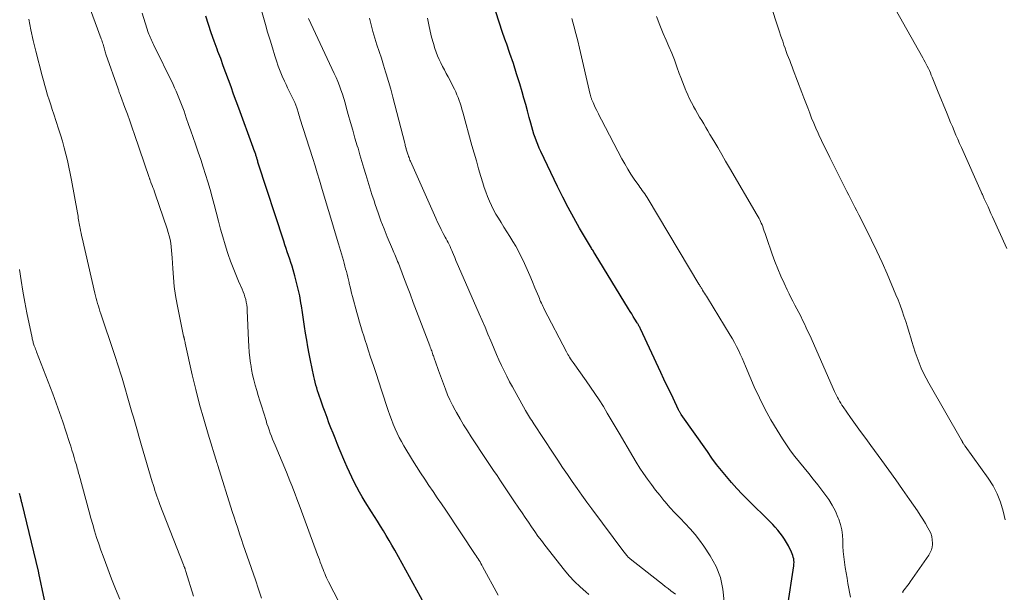
# Model space of a CAD drawing. Units: feet. Extents: x 2020000 to 2025027, y 505000 to 510000.
# Drawn here: x 2020829 to 2020975, y 505947 to 506032 of the extents above; entities that cross this region are included whole.
import ezdxf

# ---------------------------------------------------------------- set-up
doc = ezdxf.new("R2010")
doc.units = ezdxf.units.FT
doc.header["$LTSCALE"] = 100
doc.header["$MEASUREMENT"] = 0
doc.layers.add('CONTOUR INDEX', color=32, linetype='Continuous', lineweight=25)
doc.layers.add('CONTOUR INTERMEDIATE', color=40, linetype='Continuous', lineweight=15)

msp = doc.modelspace()

# ---------------------------------------------------------------- linework, layer by layer
at = {"layer": 'CONTOUR INDEX', "flags": 128}
for points, elevation in [([(2020942.89, 505945.2), (2020943.82, 505951.33), (2020943.85, 505951.58), (2020943.86, 505951.84), (2020943.84, 505952.1), (2020943.81, 505952.35), (2020943.75, 505952.6), (2020943.69, 505952.85), (2020943.6, 505953.09), (2020943.49, 505953.33), (2020943.02, 505954.28), (2020942.76, 505954.78), (2020942.47, 505955.26), (2020942.16, 505955.72), (2020941.82, 505956.17), (2020941.46, 505956.61), (2020941.09, 505957.03), (2020940.7, 505957.44), (2020940.31, 505957.84), (2020937, 505961.1), (2020936.18, 505961.93), (2020935.38, 505962.77), (2020934.61, 505963.64), (2020933.85, 505964.52), (2020933.12, 505965.43), (2020932.4, 505966.34), (2020931.71, 505967.27), (2020931.03, 505968.22), (2020927.16, 505973.74), (2020927.11, 505973.82), (2020927.05, 505973.9), (2020927, 505973.98), (2020926.95, 505974.06), (2020926.9, 505974.15), (2020926.86, 505974.23), (2020926.81, 505974.32), (2020926.77, 505974.4), (2020925.95, 505976.13), (2020925.5, 505977.07), (2020925.05, 505978.02), (2020924.61, 505978.97), (2020924.16, 505979.92), (2020921.12, 505986.42), (2020921.06, 505986.53), (2020921.01, 505986.65), (2020920.95, 505986.76), (2020920.89, 505986.87), (2020920.83, 505986.98), (2020920.77, 505987.09), (2020920.7, 505987.19), (2020920.64, 505987.3), (2020920.3, 505987.85), (2020920.07, 505988.23), (2020919.84, 505988.61), (2020919.6, 505988.99), (2020919.37, 505989.37), (2020914.41, 505997.48), (2020914.33, 505997.62), (2020914.24, 505997.76), (2020914.15, 505997.9), (2020914.06, 505998.04), (2020913.98, 505998.17), (2020913.89, 505998.31), (2020913.81, 505998.45), (2020913.72, 505998.59), (2020912.12, 506001.32), (2020911.26, 506002.83), (2020910.42, 506004.36), (2020909.62, 506005.91), (2020908.85, 506007.47), (2020906.37, 506012.67), (2020906.14, 506013.18), (2020905.92, 506013.69), (2020905.72, 506014.21), (2020905.52, 506014.73), (2020905.35, 506015.26), (2020905.18, 506015.79), (2020905.02, 506016.33), (2020904.88, 506016.86), (2020904.66, 506017.71), (2020904.41, 506018.67), (2020904.15, 506019.62), (2020903.88, 506020.58), (2020903.6, 506021.53), (2020903.26, 506022.67), (2020902.79, 506024.19), (2020902.31, 506025.7), (2020901.8, 506027.2), (2020901.28, 506028.7), (2020901.26, 506028.76), (2020900.72, 506030.29), (2020900.21, 506031.83), (2020899.72, 506033.37)], 980), ([(2020890.72, 505942.79), (2020884.74, 505953.64), (2020884.34, 505954.36), (2020883.92, 505955.08), (2020883.5, 505955.79), (2020883.07, 505956.5), (2020882.63, 505957.2), (2020882.19, 505957.9), (2020881.75, 505958.61), (2020881.31, 505959.31), (2020880.37, 505960.8), (2020879.94, 505961.51), (2020879.52, 505962.23), (2020879.12, 505962.95), (2020878.74, 505963.69), (2020878.38, 505964.44), (2020878.03, 505965.19), (2020877.69, 505965.94), (2020877.37, 505966.7), (2020876.54, 505968.68), (2020876.23, 505969.45), (2020875.92, 505970.21), (2020875.61, 505970.97), (2020875.31, 505971.74), (2020875.01, 505972.51), (2020874.72, 505973.28), (2020874.43, 505974.05), (2020874.15, 505974.83), (2020873.74, 505975.97), (2020873.6, 505976.39), (2020873.46, 505976.81), (2020873.33, 505977.23), (2020873.2, 505977.65), (2020873.08, 505978.08), (2020872.96, 505978.5), (2020872.86, 505978.93), (2020872.76, 505979.36), (2020872.26, 505981.7), (2020872.06, 505982.71), (2020871.87, 505983.72), (2020871.71, 505984.73), (2020871.56, 505985.75), (2020871.41, 505986.77), (2020871.26, 505987.79), (2020871.1, 505988.81), (2020870.94, 505989.82), (2020870.86, 505990.27), (2020870.68, 505991.28), (2020870.47, 505992.28), (2020870.22, 505993.27), (2020869.96, 505994.26), (2020869.7, 505995.15), (2020869.54, 505995.69), (2020869.38, 505996.22), (2020869.2, 505996.75), (2020869.02, 505997.28), (2020868.84, 505997.81), (2020868.66, 505998.33), (2020868.48, 505998.86), (2020868.31, 505999.39), (2020864.55, 506010.93), (2020864.5, 506011.08), (2020864.46, 506011.24), (2020864.41, 506011.4), (2020864.36, 506011.56), (2020864.34, 506011.63), (2020864.31, 506011.75), (2020864.27, 506011.88), (2020864.24, 506012), (2020864.2, 506012.12), (2020864.16, 506012.25), (2020864.12, 506012.37), (2020864.08, 506012.49), (2020864.04, 506012.61), (2020864.02, 506012.67), (2020863.96, 506012.82), (2020863.91, 506012.97), (2020863.85, 506013.12), (2020863.8, 506013.27), (2020861.67, 506019.08), (2020861.28, 506020.13), (2020860.9, 506021.18), (2020860.52, 506022.23), (2020860.14, 506023.28), (2020859.75, 506024.33), (2020859.37, 506025.38), (2020858.98, 506026.43), (2020858.58, 506027.47), (2020858.46, 506027.81), (2020858.01, 506029.03), (2020857.57, 506030.25), (2020857.16, 506031.48), (2020856.76, 506032.72)], 960), ([(2020832.91, 505946.25), (2020832.08, 505950.21), (2020832.07, 505950.24), (2020832.07, 505950.26), (2020832.06, 505950.28), (2020832.06, 505950.31), (2020832.03, 505950.4), (2020832.03, 505950.43), (2020832.02, 505950.45), (2020832.02, 505950.47), (2020832.01, 505950.5), (2020829.57, 505960.55), (2020829.54, 505960.67), (2020829.51, 505960.78), (2020829.49, 505960.89), (2020829.46, 505961.01), (2020829.44, 505961.12), (2020829.41, 505961.23), (2020829.38, 505961.35), (2020829.36, 505961.46), (2020829.33, 505961.55), (2020829.29, 505961.7), (2020829.25, 505961.86), (2020829.2, 505962.01)], 940)]:
    msp.add_lwpolyline(points, dxfattribs=dict(at, elevation=elevation))
at = {"layer": 'CONTOUR INTERMEDIATE', "flags": 128}
for points, elevation in [([(2020900.06, 505946.96), (2020897.75, 505951.2), (2020897.63, 505951.43), (2020897.5, 505951.65), (2020897.37, 505951.88), (2020897.23, 505952.1), (2020897.09, 505952.33), (2020896.95, 505952.55), (2020896.81, 505952.77), (2020896.67, 505952.99), (2020892.29, 505959.54), (2020891.67, 505960.47), (2020891.05, 505961.39), (2020890.43, 505962.31), (2020889.8, 505963.23), (2020889.18, 505964.16), (2020888.58, 505965.09), (2020887.98, 505966.03), (2020887.39, 505966.97), (2020886.11, 505969.08), (2020885.75, 505969.7), (2020885.4, 505970.33), (2020885.09, 505970.97), (2020884.79, 505971.62), (2020884.51, 505972.29), (2020884.25, 505972.96), (2020884, 505973.63), (2020883.77, 505974.31), (2020882.78, 505977.33), (2020882.38, 505978.55), (2020881.98, 505979.77), (2020881.58, 505981), (2020881.18, 505982.22), (2020880.83, 505983.29), (2020880.6, 505983.98), (2020880.38, 505984.66), (2020880.16, 505985.35), (2020879.94, 505986.04), (2020879.73, 505986.73), (2020879.52, 505987.42), (2020879.32, 505988.12), (2020879.13, 505988.81), (2020878.49, 505991.22), (2020878.37, 505991.69), (2020878.25, 505992.17), (2020878.13, 505992.65), (2020878.02, 505993.13), (2020877.99, 505993.26), (2020877.9, 505993.67), (2020877.8, 505994.08), (2020877.7, 505994.49), (2020877.59, 505994.9), (2020877.48, 505995.3), (2020877.37, 505995.71), (2020877.25, 505996.11), (2020877.14, 505996.51), (2020876.4, 505998.99), (2020875.91, 506000.63), (2020875.42, 506002.28), (2020874.94, 506003.92), (2020874.45, 506005.56), (2020873.91, 506007.39), (2020873.59, 506008.45), (2020873.27, 506009.51), (2020872.95, 506010.57), (2020872.62, 506011.62), (2020870.72, 506017.61), (2020870.64, 506017.86), (2020870.56, 506018.11), (2020870.49, 506018.37), (2020870.41, 506018.62), (2020870.34, 506018.86), (2020870.3, 506018.99), (2020870.26, 506019.13), (2020870.21, 506019.27), (2020870.17, 506019.4), (2020870.12, 506019.54), (2020870.07, 506019.67), (2020870.01, 506019.8), (2020869.95, 506019.93), (2020869.59, 506020.63), (2020869.35, 506021.12), (2020869.11, 506021.6), (2020868.88, 506022.08), (2020868.65, 506022.57), (2020868.42, 506023.07), (2020868.1, 506023.82), (2020867.79, 506024.57), (2020867.51, 506025.33), (2020867.24, 506026.1), (2020867, 506026.86), (2020866.63, 506028.01), (2020866.28, 506029.17), (2020865.93, 506030.33), (2020865.59, 506031.5), (2020861.79, 506044.9)], 964), ([(2020975.13, 505958.11), (2020974.84, 505959.43), (2020974.44, 505960.72), (2020973.95, 505961.97), (2020973.32, 505963.15), (2020972.59, 505964.29), (2020969.2, 505969.02), (2020969.15, 505969.1), (2020969.09, 505969.19), (2020969.03, 505969.27), (2020968.97, 505969.35), (2020968.94, 505969.39), (2020968.9, 505969.46), (2020968.86, 505969.52), (2020968.82, 505969.59), (2020968.78, 505969.66), (2020968.75, 505969.73), (2020968.71, 505969.8), (2020968.68, 505969.87), (2020968.64, 505969.93), (2020963.82, 505978.38), (2020963.42, 505979.11), (2020963.05, 505979.85), (2020962.7, 505980.6), (2020962.38, 505981.37), (2020962.09, 505982.15), (2020961.81, 505982.93), (2020961.55, 505983.73), (2020961.31, 505984.52), (2020961.15, 505985.07), (2020960.92, 505985.88), (2020960.67, 505986.69), (2020960.41, 505987.49), (2020960.14, 505988.3), (2020959.86, 505989.09), (2020959.57, 505989.89), (2020959.26, 505990.68), (2020958.94, 505991.46), (2020957.63, 505994.55), (2020956.9, 505996.23), (2020956.14, 505997.9), (2020955.35, 505999.55), (2020954.53, 506001.19), (2020953.45, 506003.29), (2020953.15, 506003.87), (2020952.85, 506004.45), (2020952.55, 506005.03), (2020952.25, 506005.61), (2020951.95, 506006.18), (2020951.66, 506006.77), (2020951.36, 506007.35), (2020951.07, 506007.93), (2020949.16, 506011.8), (2020948.75, 506012.64), (2020948.34, 506013.48), (2020947.94, 506014.32), (2020947.54, 506015.16), (2020947.44, 506015.38), (2020947.1, 506016.12), (2020946.78, 506016.86), (2020946.47, 506017.61), (2020946.18, 506018.37), (2020945.9, 506019.13), (2020945.61, 506019.88), (2020945.32, 506020.64), (2020945.04, 506021.4), (2020943.75, 506024.77), (2020943.58, 506025.23), (2020943.4, 506025.68), (2020943.22, 506026.13), (2020943.04, 506026.58), (2020942.86, 506027.04), (2020942.69, 506027.49), (2020942.53, 506027.95), (2020942.37, 506028.41), (2020942.18, 506029), (2020941.93, 506029.76), (2020941.68, 506030.52), (2020941.43, 506031.28), (2020941.19, 506032.04), (2020938.36, 506040.93)], 992), ([(2020865.03, 505946.51), (2020864.57, 505947.87), (2020864.11, 505949.23), (2020862.9, 505952.75), (2020862.62, 505953.57), (2020862.33, 505954.4), (2020862.05, 505955.23), (2020861.78, 505956.05), (2020861.5, 505956.88), (2020861.23, 505957.71), (2020860.96, 505958.54), (2020860.7, 505959.37), (2020858.58, 505966.15), (2020858.57, 505966.17), (2020858.57, 505966.18), (2020858.56, 505966.2), (2020858.55, 505966.22), (2020858.51, 505966.33), (2020858.49, 505966.38), (2020858.47, 505966.46), (2020857.11, 505970.83), (2020856.47, 505973.01), (2020855.86, 505975.2), (2020855.3, 505977.41), (2020854.78, 505979.62), (2020853.73, 505984.3), (2020853.71, 505984.41), (2020853.69, 505984.51), (2020853.66, 505984.62), (2020853.64, 505984.73), (2020853.62, 505984.81), (2020853.6, 505984.88), (2020853.59, 505984.94), (2020853.57, 505985), (2020853.55, 505985.07), (2020853.53, 505985.13), (2020853.51, 505985.2), (2020853.5, 505985.26), (2020853.48, 505985.32), (2020852.53, 505990.03), (2020852.3, 505991.35), (2020852.1, 505992.67), (2020851.97, 505994.01), (2020851.87, 505995.34), (2020851.8, 505996.94), (2020851.76, 505997.48), (2020851.72, 505998.02), (2020851.65, 505998.56), (2020851.58, 505999.1), (2020851.48, 505999.63), (2020851.36, 506000.16), (2020851.22, 506000.69), (2020851.05, 506001.2), (2020849.28, 506006.41), (2020849.17, 506006.72), (2020849.06, 506007.03), (2020848.95, 506007.34), (2020848.83, 506007.65), (2020848.66, 506008.09), (2020848.63, 506008.18), (2020848.59, 506008.27), (2020848.56, 506008.36), (2020848.53, 506008.45), (2020848.5, 506008.55), (2020848.46, 506008.64), (2020848.43, 506008.73), (2020848.4, 506008.82), (2020846.22, 506015.18), (2020845.87, 506016.19), (2020845.52, 506017.19), (2020845.16, 506018.2), (2020844.79, 506019.21), (2020844.14, 506020.98), (2020844.1, 506021.1), (2020844.05, 506021.21), (2020844.01, 506021.33), (2020843.97, 506021.45), (2020843.92, 506021.57), (2020843.88, 506021.69), (2020843.84, 506021.81), (2020843.8, 506021.93), (2020842, 506027.09), (2020841.94, 506027.27), (2020841.89, 506027.45), (2020841.83, 506027.63), (2020841.78, 506027.82), (2020841.73, 506028), (2020841.68, 506028.19), (2020841.62, 506028.37), (2020841.57, 506028.55), (2020841.56, 506028.58), (2020841.5, 506028.78), (2020841.43, 506028.98), (2020841.36, 506029.18), (2020841.29, 506029.37), (2020838.07, 506038.16)], 952), ([(2020878.12, 505942.84), (2020874.94, 505948.95), (2020874.79, 505949.25), (2020874.65, 505949.55), (2020874.51, 505949.86), (2020874.38, 505950.16), (2020874.25, 505950.47), (2020874.13, 505950.78), (2020874.01, 505951.09), (2020873.9, 505951.41), (2020873.86, 505951.51), (2020873.73, 505951.87), (2020873.6, 505952.23), (2020873.47, 505952.59), (2020873.33, 505952.96), (2020870.73, 505959.93), (2020870.49, 505960.59), (2020870.24, 505961.25), (2020869.99, 505961.91), (2020869.74, 505962.57), (2020869.49, 505963.23), (2020869.23, 505963.89), (2020868.96, 505964.54), (2020868.7, 505965.2), (2020867.04, 505969.16), (2020866.86, 505969.61), (2020866.67, 505970.07), (2020866.5, 505970.52), (2020866.32, 505970.98), (2020866.15, 505971.43), (2020865.99, 505971.89), (2020865.83, 505972.35), (2020865.69, 505972.82), (2020865.01, 505974.99), (2020864.77, 505975.76), (2020864.54, 505976.53), (2020864.32, 505977.29), (2020864.1, 505978.07), (2020863.89, 505978.84), (2020863.71, 505979.62), (2020863.56, 505980.4), (2020863.42, 505981.19), (2020863.4, 505981.29), (2020863.29, 505982.13), (2020863.19, 505982.97), (2020863.13, 505983.82), (2020863.08, 505984.67), (2020862.91, 505989.13), (2020862.88, 505989.53), (2020862.83, 505989.94), (2020862.76, 505990.34), (2020862.68, 505990.74), (2020862.57, 505991.13), (2020862.45, 505991.52), (2020862.31, 505991.9), (2020862.15, 505992.28), (2020861.62, 505993.47), (2020861.2, 505994.45), (2020860.81, 505995.43), (2020860.44, 505996.42), (2020860.09, 505997.43), (2020860, 505997.7), (2020859.64, 505998.85), (2020859.29, 506000.01), (2020858.96, 506001.17), (2020858.66, 506002.33), (2020858.31, 506003.69), (2020858.02, 506004.81), (2020857.72, 506005.93), (2020857.4, 506007.05), (2020857.08, 506008.16), (2020856.74, 506009.27), (2020856.39, 506010.37), (2020856.02, 506011.47), (2020855.65, 506012.57), (2020855.24, 506013.75), (2020854.9, 506014.73), (2020854.56, 506015.71), (2020854.22, 506016.69), (2020853.88, 506017.67), (2020853.55, 506018.62), (2020853.37, 506019.12), (2020853.18, 506019.63), (2020852.99, 506020.13), (2020852.8, 506020.62), (2020852.6, 506021.12), (2020852.39, 506021.61), (2020852.16, 506022.1), (2020851.93, 506022.58), (2020849.03, 506028.5), (2020848.92, 506028.72), (2020848.82, 506028.94), (2020848.72, 506029.16), (2020848.62, 506029.39), (2020848.52, 506029.61), (2020848.43, 506029.84), (2020848.35, 506030.07), (2020848.26, 506030.3), (2020848.21, 506030.46), (2020848.1, 506030.78), (2020847.99, 506031.09), (2020847.89, 506031.41), (2020847.79, 506031.73), (2020847.36, 506033.17)], 956), ([(2020963.9, 506024.65), (2020963.75, 506024.97), (2020963.59, 506025.29), (2020963.43, 506025.61), (2020963.27, 506025.92), (2020963.1, 506026.24), (2020962.93, 506026.55), (2020958.83, 506033.82)], 996), ([(2020854.94, 505946.8), (2020853.84, 505950.46), (2020853.82, 505950.54), (2020853.79, 505950.62), (2020853.77, 505950.69), (2020853.74, 505950.77), (2020853.71, 505950.85), (2020853.68, 505950.93), (2020853.65, 505951.01), (2020853.62, 505951.08), (2020853.61, 505951.11), (2020853.58, 505951.19), (2020853.54, 505951.28), (2020853.51, 505951.37), (2020853.47, 505951.46), (2020849.98, 505960.41), (2020849.82, 505960.82), (2020849.67, 505961.23), (2020849.52, 505961.65), (2020849.38, 505962.07), (2020849.24, 505962.49), (2020849.11, 505962.91), (2020848.98, 505963.34), (2020848.85, 505963.76), (2020847.28, 505969.13), (2020847.07, 505969.83), (2020846.87, 505970.53), (2020846.66, 505971.24), (2020846.46, 505971.94), (2020846.25, 505972.64), (2020846.05, 505973.34), (2020845.84, 505974.05), (2020845.64, 505974.75), (2020844.38, 505979.08), (2020844.24, 505979.54), (2020844.1, 505980.01), (2020843.96, 505980.47), (2020843.82, 505980.93), (2020843.67, 505981.39), (2020843.52, 505981.85), (2020843.37, 505982.31), (2020843.21, 505982.76), (2020841.23, 505988.65), (2020841.1, 505989.02), (2020840.98, 505989.4), (2020840.87, 505989.78), (2020840.75, 505990.16), (2020840.64, 505990.54), (2020840.54, 505990.92), (2020840.44, 505991.3), (2020840.35, 505991.69), (2020838.46, 505999.9), (2020838.39, 506000.25), (2020838.31, 506000.6), (2020838.24, 506000.96), (2020838.17, 506001.31), (2020838.14, 506001.49), (2020838.09, 506001.75), (2020838.04, 506002.02), (2020838, 506002.28), (2020837.95, 506002.55), (2020837.9, 506002.82), (2020837.86, 506003.08), (2020837.81, 506003.35), (2020837.76, 506003.61), (2020836.87, 506008.45), (2020836.69, 506009.41), (2020836.49, 506010.37), (2020836.28, 506011.33), (2020836.06, 506012.28), (2020835.81, 506013.23), (2020835.56, 506014.18), (2020835.28, 506015.12), (2020834.98, 506016.05), (2020834.29, 506018.18), (2020834.05, 506018.89), (2020833.82, 506019.6), (2020833.59, 506020.31), (2020833.36, 506021.02), (2020833.14, 506021.73), (2020832.93, 506022.45), (2020832.73, 506023.17), (2020832.54, 506023.89), (2020831.62, 506027.52), (2020831.24, 506029.1), (2020830.88, 506030.68), (2020830.57, 506032.27)], 948), ([(2020913.5, 505947.05), (2020913.03, 505947.44), (2020912.18, 505948.19), (2020911.36, 505948.97), (2020910.59, 505949.81), (2020909.86, 505950.68), (2020906.95, 505954.39), (2020906.45, 505955.05), (2020905.95, 505955.72), (2020905.47, 505956.39), (2020904.99, 505957.08), (2020904.53, 505957.77), (2020904.06, 505958.46), (2020903.59, 505959.14), (2020903.13, 505959.83), (2020902.39, 505960.92), (2020901.89, 505961.67), (2020901.38, 505962.42), (2020900.88, 505963.17), (2020900.39, 505963.92), (2020899.89, 505964.67), (2020899.39, 505965.43), (2020898.89, 505966.18), (2020898.39, 505966.93), (2020896.08, 505970.39), (2020895.51, 505971.28), (2020894.95, 505972.17), (2020894.41, 505973.08), (2020893.89, 505974), (2020893.69, 505974.34), (2020893.29, 505975.1), (2020892.92, 505975.87), (2020892.58, 505976.65), (2020892.26, 505977.45), (2020891.22, 505980.24), (2020891.06, 505980.66), (2020890.91, 505981.08), (2020890.77, 505981.5), (2020890.63, 505981.92), (2020890.47, 505982.4), (2020890.41, 505982.58), (2020890.35, 505982.77), (2020890.28, 505982.95), (2020890.22, 505983.14), (2020890.15, 505983.32), (2020890.08, 505983.5), (2020890.01, 505983.69), (2020889.94, 505983.87), (2020887.97, 505989.04), (2020887.49, 505990.31), (2020887.01, 505991.58), (2020886.53, 505992.85), (2020886.04, 505994.12), (2020885.28, 505996.13), (2020885.18, 505996.4), (2020885.07, 505996.66), (2020884.96, 505996.92), (2020884.85, 505997.18), (2020884.74, 505997.44), (2020884.62, 505997.7), (2020884.51, 505997.97), (2020884.4, 505998.23), (2020883.64, 506000.05), (2020883.16, 506001.23), (2020882.71, 506002.41), (2020882.28, 506003.61), (2020881.87, 506004.81), (2020881.69, 506005.36), (2020881.38, 506006.32), (2020881.07, 506007.3), (2020880.77, 506008.27), (2020880.47, 506009.24), (2020880.18, 506010.22), (2020879.89, 506011.2), (2020879.6, 506012.17), (2020879.31, 506013.15), (2020879.2, 506013.51), (2020878.86, 506014.66), (2020878.52, 506015.82), (2020878.19, 506016.98), (2020877.87, 506018.14), (2020877.57, 506019.23), (2020877.39, 506019.87), (2020877.2, 506020.51), (2020877, 506021.15), (2020876.79, 506021.78), (2020876.56, 506022.4), (2020876.32, 506023.02), (2020876.06, 506023.64), (2020875.79, 506024.24), (2020871.97, 506032.37)], 968), ([(2020926.29, 505947.09), (2020925.64, 505947.6), (2020925.22, 505947.93), (2020924.8, 505948.26), (2020924.38, 505948.59), (2020923.96, 505948.93), (2020919.61, 505952.34), (2020919.55, 505952.39), (2020919.49, 505952.44), (2020919.43, 505952.5), (2020919.37, 505952.55), (2020919.31, 505952.61), (2020919.26, 505952.66), (2020919.2, 505952.72), (2020919.15, 505952.78), (2020919.05, 505952.9), (2020918.95, 505953.02), (2020918.85, 505953.14), (2020918.76, 505953.27), (2020918.66, 505953.39), (2020913.95, 505959.73), (2020913.2, 505960.74), (2020912.46, 505961.76), (2020911.74, 505962.78), (2020911.02, 505963.82), (2020910.31, 505964.85), (2020909.6, 505965.89), (2020908.9, 505966.94), (2020908.21, 505967.99), (2020905.33, 505972.36), (2020905.17, 505972.6), (2020905.02, 505972.84), (2020904.86, 505973.09), (2020904.71, 505973.33), (2020904.56, 505973.58), (2020904.42, 505973.83), (2020904.27, 505974.08), (2020904.13, 505974.33), (2020902.19, 505977.8), (2020901.75, 505978.58), (2020901.33, 505979.38), (2020900.93, 505980.18), (2020900.54, 505980.99), (2020900.17, 505981.81), (2020899.8, 505982.63), (2020899.45, 505983.46), (2020899.1, 505984.29), (2020898.96, 505984.63), (2020898.55, 505985.64), (2020898.13, 505986.64), (2020897.7, 505987.64), (2020897.27, 505988.63), (2020894.2, 505995.64), (2020894, 505996.09), (2020893.81, 505996.53), (2020893.63, 505996.98), (2020893.44, 505997.42), (2020893.32, 505997.74), (2020893.2, 505998.03), (2020893.07, 505998.32), (2020892.94, 505998.6), (2020892.8, 505998.89), (2020892.66, 505999.17), (2020892.52, 505999.45), (2020892.37, 505999.73), (2020892.22, 506000), (2020891.92, 506000.55), (2020891.63, 506001.1), (2020891.35, 506001.65), (2020891.08, 506002.22), (2020890.82, 506002.78), (2020887.08, 506011.24), (2020887, 506011.41), (2020886.93, 506011.59), (2020886.86, 506011.76), (2020886.8, 506011.94), (2020886.78, 506012.01), (2020886.73, 506012.15), (2020886.68, 506012.3), (2020886.64, 506012.44), (2020886.59, 506012.59), (2020886.55, 506012.73), (2020886.51, 506012.88), (2020886.46, 506013.02), (2020886.42, 506013.17), (2020886.41, 506013.22), (2020886.36, 506013.39), (2020886.31, 506013.56), (2020886.27, 506013.73), (2020886.22, 506013.9), (2020884.77, 506019.59), (2020884.46, 506020.74), (2020884.15, 506021.9), (2020883.82, 506023.05), (2020883.48, 506024.19), (2020883.39, 506024.48), (2020883.09, 506025.48), (2020882.77, 506026.48), (2020882.45, 506027.47), (2020882.12, 506028.46), (2020882.11, 506028.49), (2020881.79, 506029.47), (2020881.5, 506030.45), (2020881.24, 506031.45), (2020880.99, 506032.44)], 972), ([(2020933.5, 505946.03), (2020933.34, 505947.83), (2020932.97, 505949.57), (2020932.31, 505951.22), (2020931.45, 505952.81), (2020930.52, 505954.21), (2020929.89, 505955.1), (2020929.22, 505955.96), (2020928.5, 505956.78), (2020927.75, 505957.57), (2020926.98, 505958.35), (2020926.22, 505959.15), (2020925.49, 505959.96), (2020924.77, 505960.79), (2020924.6, 505960.99), (2020923.97, 505961.76), (2020923.34, 505962.54), (2020922.74, 505963.33), (2020922.16, 505964.14), (2020921.59, 505964.96), (2020921.04, 505965.79), (2020920.51, 505966.64), (2020920, 505967.49), (2020917.98, 505970.94), (2020917.4, 505971.93), (2020916.81, 505972.92), (2020916.22, 505973.91), (2020915.63, 505974.89), (2020915.02, 505975.87), (2020914.39, 505976.83), (2020913.75, 505977.78), (2020913.09, 505978.72), (2020911.15, 505981.42), (2020911.02, 505981.61), (2020910.88, 505981.8), (2020910.75, 505981.99), (2020910.63, 505982.19), (2020910.5, 505982.39), (2020910.39, 505982.59), (2020910.27, 505982.79), (2020910.16, 505982.99), (2020906.89, 505989.34), (2020906.78, 505989.56), (2020906.67, 505989.78), (2020906.56, 505990.01), (2020906.46, 505990.23), (2020906.35, 505990.45), (2020906.25, 505990.68), (2020906.16, 505990.9), (2020906.06, 505991.13), (2020905.51, 505992.49), (2020905.13, 505993.39), (2020904.75, 505994.29), (2020904.35, 505995.18), (2020903.95, 505996.07), (2020903.79, 505996.43), (2020903.43, 505997.18), (2020903.06, 505997.92), (2020902.66, 505998.64), (2020902.23, 505999.36), (2020901.8, 506000.06), (2020901.36, 506000.77), (2020900.92, 506001.47), (2020900.49, 506002.18), (2020900.1, 506002.79), (2020899.73, 506003.41), (2020899.38, 506004.04), (2020899.07, 506004.68), (2020898.77, 506005.34), (2020898.49, 506006), (2020898.24, 506006.68), (2020898, 506007.36), (2020897.79, 506008.04), (2020897.51, 506008.96), (2020897.17, 506010.12), (2020896.83, 506011.27), (2020896.5, 506012.43), (2020896.18, 506013.58), (2020894.82, 506018.51), (2020894.7, 506018.94), (2020894.57, 506019.38), (2020894.43, 506019.81), (2020894.28, 506020.24), (2020894.13, 506020.66), (2020893.96, 506021.08), (2020893.77, 506021.49), (2020893.57, 506021.9), (2020892.65, 506023.71), (2020892.38, 506024.23), (2020892.11, 506024.75), (2020891.84, 506025.26), (2020891.57, 506025.78), (2020891.32, 506026.3), (2020891.08, 506026.84), (2020890.88, 506027.38), (2020890.69, 506027.93), (2020890.47, 506028.66), (2020890.21, 506029.58), (2020889.98, 506030.51), (2020889.78, 506031.45), (2020889.61, 506032.4)], 976), ([(2020952.23, 505946.69), (2020951.85, 505948.68), (2020951.71, 505949.47), (2020951.57, 505950.26), (2020951.44, 505951.05), (2020951.31, 505951.84), (2020951.21, 505952.63), (2020951.13, 505953.43), (2020951.09, 505954.22), (2020951.07, 505955.02), (2020951.07, 505955.05), (2020951.03, 505955.86), (2020950.93, 505956.65), (2020950.74, 505957.43), (2020950.5, 505958.2), (2020950.37, 505958.53), (2020949.98, 505959.43), (2020949.53, 505960.3), (2020949.01, 505961.13), (2020948.44, 505961.93), (2020947.37, 505963.3), (2020946.7, 505964.14), (2020946.03, 505964.98), (2020945.35, 505965.82), (2020944.66, 505966.65), (2020943.99, 505967.49), (2020943.34, 505968.34), (2020942.73, 505969.23), (2020942.14, 505970.13), (2020941.34, 505971.39), (2020940.41, 505972.95), (2020939.53, 505974.55), (2020938.73, 505976.18), (2020937.98, 505977.84), (2020936.69, 505980.88), (2020936.44, 505981.47), (2020936.18, 505982.06), (2020935.91, 505982.65), (2020935.64, 505983.23), (2020935.35, 505983.81), (2020935.05, 505984.38), (2020934.74, 505984.94), (2020934.41, 505985.49), (2020931.05, 505991), (2020930.91, 505991.23), (2020930.77, 505991.45), (2020930.62, 505991.68), (2020930.48, 505991.91), (2020930.33, 505992.15), (2020930.26, 505992.25), (2020930.19, 505992.36), (2020930.12, 505992.47), (2020930.06, 505992.58), (2020929.99, 505992.69), (2020929.93, 505992.8), (2020929.86, 505992.9), (2020929.79, 505993.01), (2020922.27, 506005.61), (2020922.11, 506005.87), (2020921.94, 506006.13), (2020921.77, 506006.39), (2020921.58, 506006.64), (2020921.4, 506006.89), (2020921.22, 506007.14), (2020921.04, 506007.39), (2020920.86, 506007.65), (2020920.21, 506008.58), (2020919.72, 506009.32), (2020919.25, 506010.06), (2020918.8, 506010.82), (2020918.38, 506011.59), (2020915.35, 506017.34), (2020915.12, 506017.8), (2020914.89, 506018.26), (2020914.66, 506018.73), (2020914.44, 506019.2), (2020914.1, 506019.95), (2020914.06, 506020.04), (2020914.02, 506020.14), (2020913.97, 506020.23), (2020913.93, 506020.33), (2020913.9, 506020.43), (2020913.86, 506020.52), (2020913.83, 506020.62), (2020913.8, 506020.72), (2020913.77, 506020.82), (2020913.74, 506020.92), (2020913.72, 506021.02), (2020913.69, 506021.12), (2020912.12, 506027.95), (2020911.85, 506029.06), (2020911.57, 506030.16), (2020911.28, 506031.26), (2020910.97, 506032.35)], 984), ([(2020950.78, 505975.4), (2020950.61, 505975.68), (2020950.45, 505975.97), (2020950.3, 505976.26), (2020950.15, 505976.55), (2020950.01, 505976.85), (2020949.87, 505977.14), (2020946.18, 505985.45), (2020945.92, 505986.02), (2020945.66, 505986.58), (2020945.39, 505987.14), (2020945.12, 505987.7), (2020944.85, 505988.26), (2020944.57, 505988.82), (2020944.28, 505989.37), (2020943.98, 505989.92), (2020943.68, 505990.49), (2020943.39, 505991.05), (2020943.12, 505991.61), (2020942.84, 505992.18), (2020942.39, 505993.15), (2020941.92, 505994.21), (2020941.46, 505995.29), (2020941.04, 505996.37), (2020940.64, 505997.46), (2020939.79, 505999.91), (2020939.68, 506000.23), (2020939.57, 506000.55), (2020939.46, 506000.87), (2020939.35, 506001.18), (2020939.31, 506001.32), (2020939.22, 506001.57), (2020939.13, 506001.81), (2020939.02, 506002.06), (2020938.92, 506002.3), (2020938.8, 506002.53), (2020938.68, 506002.77), (2020938.55, 506003), (2020938.42, 506003.23), (2020934.31, 506010.26), (2020933.73, 506011.26), (2020933.15, 506012.25), (2020932.56, 506013.25), (2020931.98, 506014.24), (2020931.42, 506015.2), (2020931.12, 506015.71), (2020930.81, 506016.23), (2020930.5, 506016.75), (2020930.19, 506017.27), (2020929.88, 506017.78), (2020929.58, 506018.3), (2020929.28, 506018.82), (2020928.98, 506019.35), (2020928.96, 506019.38), (2020928.67, 506019.92), (2020928.39, 506020.48), (2020928.13, 506021.04), (2020927.88, 506021.61), (2020927.84, 506021.71), (2020927.59, 506022.34), (2020927.34, 506022.97), (2020927.11, 506023.61), (2020926.88, 506024.24), (2020926.52, 506025.23), (2020926.15, 506026.23), (2020925.76, 506027.22), (2020925.35, 506028.21), (2020924.93, 506029.18), (2020924.5, 506030.14), (2020924.28, 506030.64), (2020924.07, 506031.14), (2020923.87, 506031.65), (2020923.68, 506032.16), (2020923.5, 506032.67)], 988), ([(2020975.35, 505998.29), (2020973.24, 506002.99), (2020973.02, 506003.49), (2020972.8, 506003.98), (2020972.58, 506004.46), (2020972.35, 506004.95), (2020972.02, 506005.68), (2020971.97, 506005.81), (2020971.91, 506005.93), (2020971.85, 506006.06), (2020971.8, 506006.18), (2020971.74, 506006.31), (2020971.68, 506006.43), (2020971.63, 506006.56), (2020971.57, 506006.68), (2020968.64, 506013.25), (2020968.37, 506013.87), (2020968.1, 506014.49), (2020967.83, 506015.11), (2020967.56, 506015.73), (2020967.3, 506016.36), (2020967.04, 506016.98), (2020966.78, 506017.61), (2020966.52, 506018.23), (2020965.11, 506021.7), (2020964.91, 506022.19), (2020964.71, 506022.68), (2020964.51, 506023.18), (2020964.31, 506023.67), (2020964.17, 506024), (2020964.04, 506024.32), (2020963.9, 506024.65)], 996), ([(2020844.04, 505946.37), (2020843.43, 505947.88), (2020842.83, 505949.39), (2020841.92, 505951.79), (2020841.58, 505952.72), (2020841.24, 505953.65), (2020840.92, 505954.58), (2020840.61, 505955.52), (2020840.32, 505956.47), (2020840.03, 505957.41), (2020839.76, 505958.36), (2020839.49, 505959.32), (2020838.01, 505964.78), (2020837.95, 505965.03), (2020837.88, 505965.28), (2020837.81, 505965.53), (2020837.74, 505965.77), (2020837.68, 505966.02), (2020837.61, 505966.27), (2020837.53, 505966.52), (2020837.46, 505966.76), (2020837.28, 505967.37), (2020837.12, 505967.91), (2020836.95, 505968.46), (2020836.78, 505969.01), (2020836.61, 505969.55), (2020836.06, 505971.26), (2020835.6, 505972.65), (2020835.12, 505974.04), (2020834.62, 505975.42), (2020834.11, 505976.79), (2020831.73, 505983), (2020831.65, 505983.19), (2020831.58, 505983.39), (2020831.5, 505983.59), (2020831.43, 505983.79), (2020831.39, 505983.89), (2020831.34, 505984.03), (2020831.29, 505984.18), (2020831.24, 505984.33), (2020831.2, 505984.48), (2020831.16, 505984.63), (2020831.12, 505984.79), (2020831.08, 505984.94), (2020831.05, 505985.09), (2020830.28, 505988.77), (2020829.97, 505990.36), (2020829.68, 505991.97), (2020829.43, 505993.57), (2020829.21, 505995.19)], 944), ([(2020959.99, 505947.32), (2020959.97, 505947.45), (2020959.97, 505947.52), (2020960.35, 505947.98), (2020960.53, 505948.21), (2020960.71, 505948.44), (2020960.89, 505948.68), (2020961.06, 505948.92), (2020963.82, 505952.91), (2020964.03, 505953.28), (2020964.2, 505953.66), (2020964.29, 505954.06), (2020964.35, 505954.48), (2020964.35, 505954.65), (2020964.33, 505955.16), (2020964.25, 505955.66), (2020964.09, 505956.13), (2020963.88, 505956.59), (2020963.67, 505956.96), (2020963.3, 505957.59), (2020962.92, 505958.22), (2020962.52, 505958.83), (2020962.12, 505959.44), (2020960.94, 505961.14), (2020959.93, 505962.6), (2020958.91, 505964.04), (2020957.88, 505965.48), (2020956.85, 505966.91), (2020955.22, 505969.13), (2020954.47, 505970.17), (2020953.72, 505971.21), (2020952.98, 505972.25), (2020952.24, 505973.29), (2020951.14, 505974.85), (2020950.95, 505975.12), (2020950.78, 505975.4)], 988)]:
    msp.add_lwpolyline(points, dxfattribs=dict(at, elevation=elevation))

doc.saveas('drawing.dxf')
